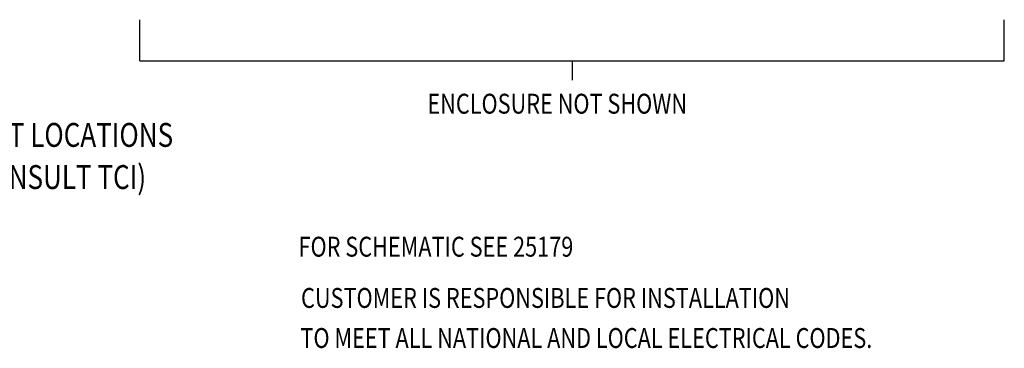
# Model space of a CAD drawing. Units: inches. Extents: x 4 to 129, y -9 to 82.
# Drawn here: x 79 to 129, y 1 to 17 of the extents above; entities that cross this region are included whole.
import ezdxf

# ---------------------------------------------------------------- set-up
doc = ezdxf.new("R2010")
doc.units = ezdxf.units.IN
doc.header["$LTSCALE"] = 4
doc.header["$MEASUREMENT"] = 0
doc.layers.add('NOTES', color=7, linetype='Continuous')
doc.styles.add('MASTER', font='romans', dxfattribs={"width": 0.8})

msp = doc.modelspace()

# ---------------------------------------------------------------- linework, layer by layer
at = {"layer": 'NOTES', "color": 7}
for p, q in [((85.374, 15.043), (85.374, 17.118)), ((128.822, 15.043), (128.822, 17.118)), ((85.374, 15.043), (128.822, 15.043)), ((107.098, 15.043), (107.098, 14.085))]:
    msp.add_line(p, q, dxfattribs=at)

# ---------------------------------------------------------------- texts
at = {"layer": 'NOTES', "color": 7, "style": 'MASTER', "width": 0.8}
for s, height, p in [('ENCLOSURE NOT SHOWN', 1, (99.83, 12.393)), ('CUSTOMER WIRE ENTRANCE AND EXIT LOCATIONS', 1.2, (56.265, 10.725)), ('(BOTTOM ENTRANCE ALTERNATE-CONSULT TCI)', 1.2, (56.181, 8.605)), ('FOR SCHEMATIC SEE 25179', 1, (93.356, 5.204)), ('CUSTOMER IS RESPONSIBLE FOR INSTALLATION', 1, (93.482, 2.628)), ('TO MEET ALL NATIONAL AND LOCAL ELECTRICAL CODES.', 1, (93.451, 0.613))]:
    msp.add_text(s, height=height, dxfattribs=at).set_placement(p)

doc.saveas('drawing.dxf')
